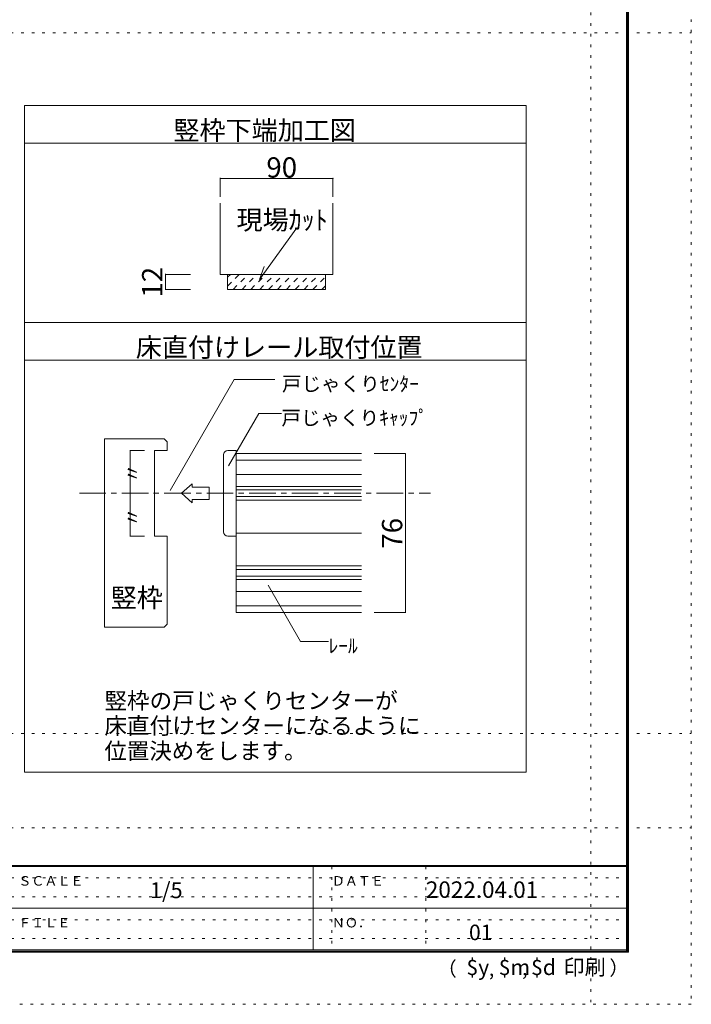
# Model space of a CAD drawing. Units: millimetres. Extents: x -6140 to 6160, y -4455 to 4425.
# Drawn here: x 2947 to 6160, y -4455 to 258 of the extents above; entities that cross this region are included whole.
import ezdxf

# ---------------------------------------------------------------- set-up
doc = ezdxf.new("R2010")
doc.units = ezdxf.units.MM
doc.header["$LTSCALE"] = 30
for name, pattern in [('JWW_CENTER1', [6.773333, 4.233333, -0.846667, 0.846667, -0.846667]), ('JWW_DASHED1', [1.693333, 0.846667, -0.846667]), ('JWW_HOJO', [1.693333, -1.27, 0.423333])]:
    doc.linetypes.add(name, pattern=pattern)
for name, color, linetype in [('0-0_補助線', 7, 'Continuous'), ('0-4_枠', 7, 'Continuous'), ('0-A_文字', 7, 'Continuous'), ('0-B_寸法', 7, 'Continuous'), ('0-C_ハッチ', 7, 'Continuous'), ('2-1_通り芯', 7, 'Continuous'), ('2-4_枠', 7, 'Continuous'), ('2-7_金物', 7, 'Continuous'), ('2-A_文字', 7, 'Continuous'), ('2-B_寸法', 7, 'Continuous'), ('F-0_補助線', 7, 'Continuous'), ('F-1_枠', 7, 'Continuous'), ('F-A_文字', 7, 'Continuous')]:
    doc.layers.add(name, color=color, linetype=linetype)

msp = doc.modelspace()

# ---------------------------------------------------------------- linework, layer by layer
at = {"layer": '0-0_補助線', "color": 120, "linetype": 'Continuous', "lineweight": 5}
for p, q in [((4445.5, -501.6), (3905.5, -501.6)), ((3905.5, -501.6), (3905.5, -590.9)), ((4445.5, -501.6), (4445.5, -590.9))]:
    msp.add_line(p, q, dxfattribs=at)
at = {"layer": '0-0_補助線', "color": 7, "linetype": 'Continuous', "lineweight": 9, "const_width": 3}
for points in [[(3907, -501.6, 0.414214), (3905.5, -500.1, 0.414214), (3904, -501.6, 0.414214), (3905.5, -503.1, 0.414214)], [(4447, -501.6, 0.414214), (4445.5, -500.1, 0.414214), (4444, -501.6, 0.414214), (4445.5, -503.1, 0.414214)]]:
    msp.add_lwpolyline(points, format="xyb", close=True, dxfattribs=at)
at = {"layer": '0-4_枠', "color": 92, "linetype": 'Continuous', "lineweight": 13}
for p, q in [((3905.5, -620.3), (3905.5, -961.1)), ((4445.5, -620.3), (4445.5, -961.1)), ((4445.5, -961.1), (3905.5, -961.1)), ((3941.5, -961.1), (3941.5, -1033.1)), ((4409.5, -961.1), (4409.5, -1033.1)), ((3941.5, -1033.1), (4409.5, -1033.1))]:
    msp.add_line(p, q, dxfattribs=at)
at = {"layer": '0-A_文字', "color": 92, "linetype": 'Continuous', "lineweight": 13}
for p, q in [((2969.9, -3343.2), (2969.9, -153)), ((2969.9, -153), (5369.9, -153)), ((5369.9, -3343.2), (5369.9, -153)), ((2969.9, -333), (5369.9, -333)), ((2969.9, -1191.6), (5369.9, -1191.6)), ((2969.9, -1371.6), (5369.9, -1371.6)), ((2969.9, -3343.2), (5369.9, -3343.2))]:
    msp.add_line(p, q, dxfattribs=at)
at = {"layer": '0-A_文字', "color": 7, "linetype": 'Continuous', "lineweight": 9}
for q in [(4272.3, -738.1), (4116.2, -923.2)]:
    msp.add_line((4093.8, -985.1), q, dxfattribs=at)
at = {"layer": '0-B_寸法', "color": 120, "linetype": 'Continuous', "lineweight": 5}
for p, q in [((3644.1, -961.1), (3764.1, -961.1)), ((3644.1, -1033.1), (3644.1, -961.1)), ((3644.1, -1033.1), (3764.1, -1033.1))]:
    msp.add_line(p, q, dxfattribs=at)
at = {"layer": '0-B_寸法', "color": 7, "linetype": 'Continuous', "lineweight": 9, "const_width": 3}
for points in [[(3645.6, -961.1, 0.414214), (3644.1, -959.6, 0.414214), (3642.6, -961.1, 0.414214), (3644.1, -962.6, 0.414214)], [(3645.6, -1033.1, 0.414214), (3644.1, -1031.6, 0.414214), (3642.6, -1033.1, 0.414214), (3644.1, -1034.6, 0.414214)]]:
    msp.add_lwpolyline(points, format="xyb", close=True, dxfattribs=at)
at = {"layer": '0-C_ハッチ', "color": 120, "linetype": 'JWW_DASHED1', "lineweight": 5}
for p, q in [((3941.5, -974.8), (3955.1, -961.1)), ((3941.5, -1017.2), (3997.5, -961.1)), ((3968, -1033.1), (4040, -961.1)), ((4010.4, -1033.1), (4082.4, -961.1)), ((4052.8, -1033.1), (4124.8, -961.1)), ((4095.3, -1033.1), (4167.3, -961.1)), ((4137.7, -1033.1), (4209.7, -961.1)), ((4180.1, -1033.1), (4252.1, -961.1)), ((4222.5, -1033.1), (4294.5, -961.1)), ((4265, -1033.1), (4337, -961.1)), ((4307.4, -1033.1), (4376.5, -964)), ((4349.8, -1033.1), (4409.5, -973.4)), ((4392.2, -1033.1), (4409.5, -1015.9))]:
    msp.add_line(p, q, dxfattribs=at)
at = {"layer": '2-1_通り芯', "color": 120, "linetype": 'JWW_CENTER1', "lineweight": 5}
msp.add_line((3231.9, -2009.2), (4911.9, -2009.2), dxfattribs=at)
at = {"layer": '2-4_枠', "color": 92, "linetype": 'Continuous', "lineweight": 13}
for p, q in [((3637.8, -1749.2), (3351.9, -1749.2)), ((3351.9, -2649.2), (3351.9, -1749.2)), ((3651.9, -1763.3), (3637.8, -1749.2)), ((3651.9, -1763.3), (3651.9, -1804.2)), ((3591.9, -1804.2), (3651.9, -1804.2)), ((3591.9, -2214.2), (3591.9, -1804.2)), ((3591.9, -2214.2), (3651.9, -2214.2)), ((3651.9, -2635), (3651.9, -2214.2)), ((3637.8, -2649.2), (3651.9, -2635)), ((3637.8, -2649.2), (3351.9, -2649.2))]:
    msp.add_line(p, q, dxfattribs=at)
at = {"layer": '2-7_金物', "color": 120, "linetype": 'Continuous', "lineweight": 5}
for p, q in [((3921.9, -2194.2), (3921.9, -1824.2)), ((3941.9, -1804.2), (3981.9, -1804.2)), ((3981.9, -1804.2), (3981.9, -2214.2)), ((3981.9, -1850.5), (4581.9, -1850.5)), ((3981.9, -1919.2), (4581.9, -1919.2)), ((3721.4, -2009.2), (3771.1, -1963.6)), ((3771.1, -1963.6), (3771.1, -1980.2)), ((3981.9, -1976.9), (4581.9, -1976.9)), ((3721.4, -2009.2), (3771.1, -2054.7)), ((3852.6, -1980.2), (3771.1, -1980.2)), ((3852.6, -1980.2), (3852.6, -2038.2)), ((3771.1, -2038.2), (3771.1, -2054.7)), ((3852.6, -2038.2), (3771.1, -2038.2)), ((3981.9, -2041.5), (4581.9, -2041.5)), ((3941.9, -2214.2), (3981.9, -2214.2)), ((3981.9, -2356.9), (4581.9, -2356.9)), ((3981.9, -2421.5), (4581.9, -2421.5)), ((3981.9, -2479.2), (4581.9, -2479.2)), ((3981.9, -2547.9), (4581.9, -2547.9))]:
    msp.add_line(p, q, dxfattribs=at)
at = {"layer": '2-7_金物', "color": 7, "linetype": 'Continuous', "lineweight": 9}
for p, q in [((3981.9, -1819.2), (3981.9, -2579.2)), ((3981.9, -1819.2), (4581.9, -1819.2)), ((3981.9, -1993.2), (4581.9, -1993.2)), ((3981.9, -2025.2), (4581.9, -2025.2)), ((3981.9, -2199.2), (4581.9, -2199.2)), ((3981.9, -2373.2), (4581.9, -2373.2)), ((3981.9, -2405.2), (4581.9, -2405.2)), ((3981.9, -2579.2), (4581.9, -2579.2))]:
    msp.add_line(p, q, dxfattribs=at)
at = {"layer": '2-7_金物', "color": 120, "linetype": 'Continuous', "lineweight": 5}
for centre, start, end in [((3941.9, -1824.2), 90, 180), ((3941.9, -2194.2), 180, 270)]:
    msp.add_arc(centre, 20, start, end, dxfattribs=at)
at = {"layer": '2-A_文字', "color": 7, "linetype": 'Continuous', "lineweight": 9}
for p, q in [((3665.7, -1996.4), (3973.2, -1463.8)), ((3973.2, -1463.8), (4167.3, -1463.8)), ((3945.4, -1877), (4090, -1626.7)), ((4090, -1626.7), (4198.7, -1626.7)), ((4134.9, -2448.5), (4290.3, -2717.8)), ((4290.3, -2717.8), (4423.8, -2717.8))]:
    msp.add_line(p, q, dxfattribs=at)
at = {"layer": '2-A_文字', "color": 7, "linetype": 'Continuous', "lineweight": 9, "const_width": 3}
msp.add_lwpolyline([(3476.8, -2009.2, 0.414214), (3475.3, -2007.7, 0.414214), (3473.8, -2009.2, 0.414214), (3475.3, -2010.7, 0.414214)], format="xyb", close=True, dxfattribs=at)
at = {"layer": '2-B_寸法', "color": 120, "linetype": 'Continuous', "lineweight": 5}
for p, q in [((3475.3, -1804.2), (3543.6, -1804.2)), ((3475.3, -1804.2), (3475.3, -2214.2)), ((4791.9, -1819.2), (4641.9, -1819.2)), ((4791.9, -1819.2), (4791.9, -2579.2)), ((3475.3, -2214.2), (3543.6, -2214.2)), ((4791.9, -2579.2), (4641.9, -2579.2))]:
    msp.add_line(p, q, dxfattribs=at)
at = {"layer": '2-B_寸法', "color": 7, "linetype": 'Continuous', "lineweight": 9, "const_width": 3}
for points in [[(3476.8, -1804.2, 0.414214), (3475.3, -1802.7, 0.414214), (3473.8, -1804.2, 0.414214), (3475.3, -1805.7, 0.414214)], [(4793.4, -1819.2, 0.414214), (4791.9, -1817.7, 0.414214), (4790.4, -1819.2, 0.414214), (4791.9, -1820.7, 0.414214)], [(3476.8, -2214.2, 0.414214), (3475.3, -2212.7, 0.414214), (3473.8, -2214.2, 0.414214), (3475.3, -2215.7, 0.414214)], [(4793.4, -2579.2, 0.414214), (4791.9, -2577.7, 0.414214), (4790.4, -2579.2, 0.414214), (4791.9, -2580.7, 0.414214)]]:
    msp.add_lwpolyline(points, format="xyb", close=True, dxfattribs=at)
at = {"layer": 'F-0_補助線', "color": 120, "linetype": 'JWW_HOJO', "lineweight": 5}
for p, q in [((6159.9, 4425), (6159.9, -4455)), ((5679.8, 4000), (5679.8, -4455)), ((-6140.1, 195), (6159.9, 195)), ((-6140.1, -3159), (6159.9, -3159)), ((-6140.1, -3610), (6159.9, -3610)), ((6159.9, -4455), (-6140.1, -4455))]:
    msp.add_line(p, q, dxfattribs=at)
at = {"layer": 'F-0_補助線', "color": 7, "linetype": 'JWW_HOJO', "lineweight": 9}
for p, q in [((4439.9, -3795), (4439.9, -4195)), ((4889.9, -3795), (4889.9, -4195)), ((9.9, -3850), (5849.9, -3850)), ((9.9, -3940), (5849.9, -3940)), ((9.9, -4050), (5849.9, -4050)), ((9.9, -4140), (5849.9, -4140))]:
    msp.add_line(p, q, dxfattribs=at)
at = {"layer": 'F-1_枠', "color": 200, "linetype": 'Continuous', "lineweight": 20}
for p, q in [((5849.9, 4175), (5849.9, -4205)), ((5854.9, 4175), (5854.9, -4205)), ((5859.9, 4175), (5859.9, -4205)), ((5859.9, -3790), (-5840.1, -3790)), ((5859.9, -3795), (-5840.1, -3795)), ((4349.9, -3795), (4349.9, -4195)), ((9.9, -3995), (5849.9, -3995)), ((5859.9, -4195), (-5840.1, -4195)), ((5859.9, -4200), (-5840.1, -4200)), ((5859.9, -4205), (-5840.1, -4205))]:
    msp.add_line(p, q, dxfattribs=at)

# ---------------------------------------------------------------- texts
at = {"layer": '0-0_補助線', "color": 7, "linetype": 'Continuous', "lineweight": 211, "insert": (4126.7, -498.1), "char_height": 97.155, "width": 127.5, "attachment_point": 7}
msp.add_mtext('{\\fＭＳ ゴシック|b0|i0|c128|p49;90}', dxfattribs=at)
at = {"layer": '0-A_文字', "color": 7, "linetype": 'Continuous', "lineweight": 0, "char_height": 91.44, "attachment_point": 7}
for s, insert, width in [('{\\fＭＳ ゴシック|b0|i0|c128|p49;竪枠下端加工図}', (3682, -317.3), 840), ('{\\fＭＳ ゴシック|b0|i0|c128|p49;現場ｶｯﾄ}', (3984.1, -746.1), 420), ('{\\fＭＳ ゴシック|b0|i0|c128|p49;床直付けレール取付位置}', (3501.9, -1355.9), 1320)]:
    msp.add_mtext(s, dxfattribs=dict(at, insert=insert, width=width))
at = {"layer": '0-B_寸法', "color": 7, "linetype": 'Continuous', "lineweight": 211, "insert": (3629.1, -1072.3), "char_height": 97.155, "width": 127.5, "attachment_point": 7, "rotation": 90}
msp.add_mtext('{\\fＭＳ ゴシック|b0|i0|c128|p49;12}', dxfattribs=at)
at = {"layer": '2-A_文字', "color": 7, "linetype": 'Continuous', "lineweight": 9, "attachment_point": 7}
for s, insert, char_height, width in [('{\\fＭＳ ゴシック|b0|i0|c128|p49;戸じゃくりｾﾝﾀｰ}', (4201.5, -1519.5), 68.58, 630), ('{\\fＭＳ ゴシック|b0|i0|c128|p49;戸じゃくりｷｬｯﾌﾟ}', (4198.7, -1682.4), 68.58, 675), ('{\\fＭＳ ゴシック|b0|i0|c128|p49;竪枠}', (3381.9, -2554.3), 91.44, 240), ('{\\fＭＳ ゴシック|b0|i0|c128|p49;ﾚｰﾙ}', (4423.8, -2773.5), 68.58, 135), ('{\\fＭＳ ゴシック|b0|i0|c128|p49;竪枠の戸じゃくりセンターが}', (3351.9, -3041.4), 79.131, 1350), ('{\\fＭＳ ゴシック|b0|i0|c128|p49;床直付けセンターになるように}', (3351.9, -3161.4), 79.194, 1455), ('{\\fＭＳ ゴシック|b0|i0|c128|p49;位置決めをします。}', (3351.9, -3281.6), 78.74, 930)]:
    msp.add_mtext(s, dxfattribs=dict(at, insert=insert, char_height=char_height, width=width))
at = {"layer": '2-A_文字', "color": 7, "linetype": 'Continuous', "lineweight": 9, "char_height": 68.58, "width": 90, "attachment_point": 7, "rotation": 90}
for insert in [(3520.3, -1959.9), (3520.3, -2169.9)]:
    msp.add_mtext('{\\fＭＳ ゴシック|b0|i0|c128|p49;〃}', dxfattribs=dict(at, insert=insert))
at = {"layer": '2-B_寸法', "color": 7, "linetype": 'Continuous', "lineweight": 211, "insert": (4776.9, -2274.3), "char_height": 97.155, "width": 127.5, "attachment_point": 7, "rotation": 90}
msp.add_mtext('{\\fＭＳ ゴシック|b0|i0|c128|p49;76}', dxfattribs=at)
at = {"layer": 'F-A_文字', "color": 7, "linetype": 'Continuous', "lineweight": 0, "attachment_point": 7}
for s, insert, char_height, width in [('{\\fＭＳ ゴシック|b0|i0|c128|p49;ＳＣＡＬＥ}', (2939.9, -3887.1), 45.72, 300), ('{\\fＭＳ ゴシック|b0|i0|c128|p49;1/5}', (3569.9, -3946.9), 76.2, 150), ('{\\fＭＳ ゴシック|b0|i0|c128|p49;ＤＡＴＥ}', (4439.9, -3887.1), 45.72, 240), ('{\\fＭＳ ゴシック|b0|i0|c128|p49;2022.04.01}', (4889.9, -3945.6), 78.867, 517.5), ('{\\fＭＳ ゴシック|b0|i0|c128|p49;ＦＩＬＥ}', (2939.9, -4087.1), 45.72, 240), ('{\\fＭＳ ゴシック|b0|i0|c128|p49;ＮＯ．}', (4439.9, -4087.1), 45.72, 180), ('{\\fＭＳ ゴシック|b0|i0|c128|p49;（}', (4944, -4319), 68.58, 90), ('{\\fＭＳ ゴシック|b0|i0|c128|p49;$y}', (5083.9, -4314.8), 74.295, 97.5), ('{\\fＭＳ ゴシック|b0|i0|c128|p49;$m}', (5238.6, -4314.8), 74.295, 97.5), ('{\\fＭＳ ゴシック|b0|i0|c128|p49;$d}', (5393.3, -4314.8), 74.295, 97.5), ('{\\fＭＳ ゴシック|b0|i0|c128|p49;印刷}', (5548.1, -4314.8), 74.295, 195), ('{\\fＭＳ ゴシック|b0|i0|c128|p49;）}', (5768.3, -4314.8), 68.58, 90), ('{\\fＭＳ ゴシック|b0|i0|c128|p49;,}', (5191.2, -4319), 68.58, 45), ('{\\fＭＳ ゴシック|b0|i0|c128|p49;,}', (5350.1, -4316.2), 68.58, 45)]:
    msp.add_mtext(s, dxfattribs=dict(at, insert=insert, char_height=char_height, width=width))
at = {"layer": 'F-A_文字', "color": 7, "linetype": 'Continuous', "lineweight": 9, "insert": (5096.2, -4147.9), "char_height": 74.295, "width": 97.5, "attachment_point": 7}
msp.add_mtext('{\\fＭＳ ゴシック|b0|i0|c128|p49;01}', dxfattribs=at)

doc.saveas('drawing.dxf')
